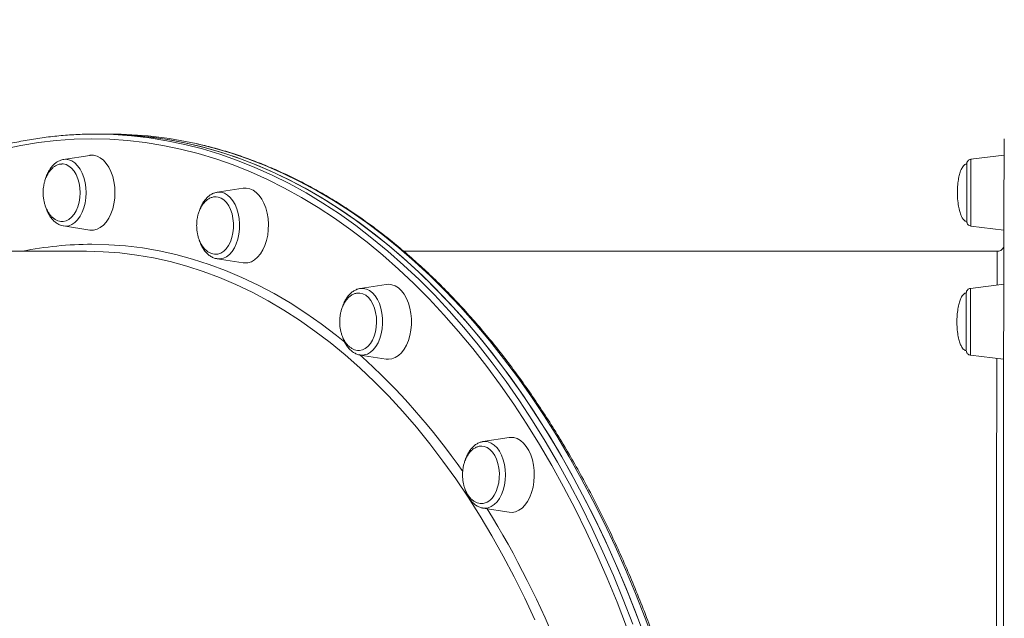
# Model space of a CAD drawing. Units: millimetres. Extents: x -5894 to 7026, y -2107 to 6342.
# Drawn here: x 2850 to 3270, y 3726 to 3982 of the extents above; entities that cross this region are included whole.
import ezdxf

# ---------------------------------------------------------------- set-up
doc = ezdxf.new("R2010")
doc.units = ezdxf.units.MM
doc.header["$PDSIZE"] = -1
doc.layers.add('QUOTE', color=212, linetype='Continuous', lineweight=18)
doc.dimstyles.new('2011', dxfattribs={"dimtxt": 120, "dimasz": 100, "dimexe": 6, "dimexo": 10, "dimgap": 15, "dimtad": 1, "dimtxsty": 'Standard', "dimcen": 5, "dimadec": 0, "dimazin": 0, "dimtfac": 1, "dimtmove": 0, "dimatfit": 3, "dimfxl": 0, "dimarcsym": 0})

# ---------------------------------------------------------------- blocks, each defined once
blk = doc.blocks.new('*D13')
at = {"color": 0, "linetype": 'ByBlock', "lineweight": -2}
for p, q in [((2216.94, 5664.23), (7015.7, 5664.23)), ((7009.7, 1721.58), (7009.7, 5564.23)), ((2165.92, 1621.58), (7015.7, 1621.58))]:
    blk.add_line(p, q, dxfattribs=at)
at = {"color": 0, "linetype": 'ByBlock'}
for points in [[(7009.7, 5664.23), (7026.37, 5564.23), (6993.04, 5564.23)], [(7009.7, 1621.58), (7026.37, 1721.58), (6993.04, 1721.58)]]:
    blk.add_solid(points, dxfattribs=at)
at = {"layer": 'DEFPOINTS', "color": 0, "linetype": 'ByBlock'}
for p in [(2206.94, 5664.23), (2155.92, 1621.58)]:
    blk.add_point(p, dxfattribs=at)
at = {"color": 0, "linetype": 'ByBlock', "insert": (6934.7, 3642.9), "char_height": 120, "attachment_point": 5, "rotation": 90}
blk.add_mtext('4050', dxfattribs=at)
blk = doc.blocks.new('*D16')
at = {"color": 0, "linetype": 'ByBlock', "lineweight": -2}
for p, q in [((2165.92, 1631.58), (2165.92, 6178.19)), ((6229.26, 1491.13), (6229.26, 6178.19)), ((2265.92, 6172.19), (6129.26, 6172.19))]:
    blk.add_line(p, q, dxfattribs=at)
at = {"color": 0, "linetype": 'ByBlock'}
for points in [[(2165.92, 6172.19), (2265.92, 6155.52), (2265.92, 6188.86)], [(6229.26, 6172.19), (6129.26, 6155.52), (6129.26, 6188.86)]]:
    blk.add_solid(points, dxfattribs=at)
at = {"layer": 'DEFPOINTS', "color": 0, "linetype": 'ByBlock'}
for p in [(2165.92, 1621.58), (6229.26, 1481.13)]:
    blk.add_point(p, dxfattribs=at)
at = {"color": 0, "linetype": 'ByBlock', "insert": (4197.59, 6247.19), "char_height": 120, "attachment_point": 5}
blk.add_mtext('4050', dxfattribs=at)

msp = doc.modelspace()

# ---------------------------------------------------------------- linework, layer by layer
at = {"color": 7, "linetype": 'Continuous', "lineweight": 15}
for p, q in [((2885.516, 3932.856), (2882.364, 3932.856)), ((2888.668, 3932.856), (2885.516, 3932.856)), ((3270.006, 3923.847), (3255.843, 3922.108)), ((2879.843, 3923.781), (2868.722, 3922.04)), ((2945.334, 3909.777), (2934.213, 3908.036)), ((2868.722, 3893.669), (2879.843, 3891.929)), ((3255.843, 3893.606), (3269.901, 3891.88)), ((2878.424, 3882.856), (2698.682, 3882.856)), ((3267.086, 3882.856), (3013.843, 3882.856)), ((2934.213, 3879.665), (2945.334, 3877.924)), ((3006.362, 3868.718), (2995.241, 3866.977)), ((3269.855, 3868.79), (3255.63, 3867.044)), ((2995.241, 3838.606), (3006.362, 3836.865)), ((3255.63, 3838.541), (3269.807, 3836.801)), ((3058.768, 3803.402), (3047.647, 3801.662)), ((3047.52, 3801.64), (3047.647, 3801.662)), ((3047.647, 3773.291), (3047.487, 3773.318)), ((3047.647, 3773.291), (3058.768, 3771.55))]:
    msp.add_line(p, q, dxfattribs=at)
at = {"color": 8, "linetype": 'Continuous', "lineweight": 15, "flags": 128}
for points in [[(2882.365, 3932.856), (2889.995, 3932.68), (2897.62, 3932.151), (2905.232, 3931.271), (2912.826, 3930.039), (2920.395, 3928.458), (2927.933, 3926.527), (2935.434, 3924.25), (2942.893, 3921.627), (2950.303, 3918.66), (2957.657, 3915.353), (2964.951, 3911.707), (2972.178, 3907.726), (2979.333, 3903.413), (2986.409, 3898.772), (2993.401, 3893.805), (3000.303, 3888.518), (3007.11, 3882.914), (3013.816, 3876.998), (3020.416, 3870.775), (3026.905, 3864.25), (3033.276, 3857.428), (3039.526, 3850.314), (3045.648, 3842.915), (3051.639, 3835.235), (3057.492, 3827.283), (3063.204, 3819.063), (3068.771, 3810.583), (3074.186, 3801.849), (3079.446, 3792.869), (3084.547, 3783.65), (3089.485, 3774.199), (3094.255, 3764.523), (3098.854, 3754.631), (3103.278, 3744.531), (3107.523, 3734.231), (3111.587, 3723.739)], [(2880.789, 3930.856), (2873.193, 3930.68), (2865.604, 3930.154), (2858.026, 3929.278), (2850.468, 3928.052), (2842.933, 3926.478), (2835.43, 3924.557), (2827.962, 3922.29), (2820.538, 3919.679), (2813.162, 3916.726), (2805.841, 3913.434), (2798.581, 3909.805), (2791.387, 3905.842), (2784.265, 3901.549), (2777.222, 3896.929), (2770.262, 3891.985), (2763.391, 3886.722), (2758.644, 3882.856)], [(3108.959, 3722.698), (3104.914, 3733.142), (3100.688, 3743.395), (3096.285, 3753.449), (3091.707, 3763.295), (3086.959, 3772.926), (3082.044, 3782.334), (3076.966, 3791.511), (3071.73, 3800.45), (3066.339, 3809.144), (3060.799, 3817.585), (3055.113, 3825.767), (3049.286, 3833.683), (3043.323, 3841.327), (3037.229, 3848.692), (3031.008, 3855.774), (3024.666, 3862.565), (3018.207, 3869.06), (3011.637, 3875.255), (3004.962, 3881.143), (2998.186, 3886.721), (2991.316, 3891.985), (2984.356, 3896.928), (2977.312, 3901.548), (2970.19, 3905.842), (2962.996, 3909.804), (2955.736, 3913.433), (2948.415, 3916.725), (2941.039, 3919.678), (2933.615, 3922.289), (2926.148, 3924.556), (2918.644, 3926.478), (2911.11, 3928.052), (2903.551, 3929.278), (2895.974, 3930.154), (2888.384, 3930.68), (2880.789, 3930.856), (2880.789, 3930.856)], [(3120.817, 3715.75), (3116.892, 3726.38), (3112.783, 3736.825), (3108.492, 3747.076), (3104.024, 3757.125), (3099.382, 3766.963), (3094.57, 3776.583), (3089.591, 3785.977), (3084.45, 3795.138), (3079.15, 3804.057), (3073.697, 3812.728), (3068.094, 3821.143), (3062.346, 3829.297), (3056.457, 3837.182), (3050.433, 3844.791), (3044.279, 3852.12), (3037.998, 3859.161), (3031.597, 3865.91), (3025.08, 3872.36), (3018.453, 3878.507), (3011.721, 3884.345), (3004.89, 3889.87), (2997.965, 3895.078), (2990.951, 3899.963), (2983.855, 3904.523), (2976.682, 3908.753), (2969.437, 3912.65), (2962.128, 3916.212), (2954.759, 3919.434), (2947.336, 3922.315), (2939.866, 3924.852), (2932.355, 3927.043), (2925.255, 3928.787)], [(2868.722, 3922.04), (2869.564, 3922.106), (2870.936, 3921.93), (2872.275, 3921.408), (2873.547, 3920.553), (2874.721, 3919.384), (2875.768, 3917.932), (2876.662, 3916.231), (2877.381, 3914.325), (2877.908, 3912.259), (2878.23, 3910.084), (2878.338, 3907.855), (2878.23, 3905.625), (2877.908, 3903.451), (2877.381, 3901.385), (2876.662, 3899.478), (2875.768, 3897.778), (2874.721, 3896.325), (2873.547, 3895.157), (2872.275, 3894.301), (2870.936, 3893.779), (2869.564, 3893.604), (2868.722, 3893.669)], [(3255.843, 3922.108), (3255.841, 3921.932), (3255.839, 3921.41), (3255.836, 3920.555), (3255.834, 3919.386), (3255.833, 3917.934), (3255.831, 3916.233), (3255.83, 3914.327), (3255.829, 3912.261), (3255.829, 3910.086), (3255.828, 3907.857), (3255.829, 3905.627), (3255.829, 3903.453), (3255.83, 3901.387), (3255.831, 3899.48), (3255.833, 3897.78), (3255.834, 3896.327), (3255.836, 3895.159), (3255.839, 3894.303), (3255.841, 3893.781), (3255.843, 3893.606)], [(2934.213, 3908.036), (2934.596, 3908.082), (2935.972, 3908.023), (2937.326, 3907.616), (2938.623, 3906.869), (2939.833, 3905.802), (2940.926, 3904.441), (2941.873, 3902.819), (2942.653, 3900.976), (2943.246, 3898.958), (2943.637, 3896.813), (2943.817, 3894.596), (2943.781, 3892.361), (2943.53, 3890.162), (2943.07, 3888.054), (2942.413, 3886.089), (2941.575, 3884.314), (2940.576, 3882.775), (2939.442, 3881.509), (2938.199, 3880.546), (2936.879, 3879.911), (2935.514, 3879.619), (2934.213, 3879.665)], [(3069.837, 3725.623), (3065.496, 3734.909), (3060.984, 3743.977), (3056.305, 3752.821), (3051.465, 3761.43), (3046.466, 3769.798), (3041.314, 3777.918), (3036.013, 3785.78), (3030.569, 3793.38), (3024.986, 3800.708), (3019.269, 3807.759), (3013.423, 3814.527), (3007.455, 3821.005), (3001.368, 3827.187), (2995.17, 3833.068), (2988.864, 3838.641), (2982.459, 3843.903), (2975.958, 3848.849), (2969.368, 3853.473), (2962.695, 3857.772), (2955.945, 3861.741), (2949.125, 3865.378), (2942.24, 3868.678), (2935.297, 3871.639), (2928.302, 3874.258), (2921.261, 3876.533), (2914.182, 3878.461), (2907.07, 3880.041), (2899.931, 3881.272), (2892.773, 3882.152), (2885.602, 3882.68), (2878.425, 3882.856)], [(2880.788, 3885.856), (2887.987, 3885.68), (2895.18, 3885.153), (2902.359, 3884.275), (2909.519, 3883.046), (2916.653, 3881.469), (2923.754, 3879.544), (2930.817, 3877.274), (2937.834, 3874.659), (2944.8, 3871.703), (2951.708, 3868.409), (2958.552, 3864.778), (2965.326, 3860.816), (2972.023, 3856.524), (2978.638, 3851.907), (2985.164, 3846.969), (2988.764, 3844.077)], [(2995.241, 3866.977), (2996.542, 3867.023), (2997.907, 3866.731), (2999.227, 3866.096), (3000.47, 3865.133), (3001.604, 3863.867), (3002.603, 3862.327), (3003.441, 3860.553), (3004.098, 3858.588), (3004.558, 3856.48), (3004.808, 3854.281), (3004.845, 3852.046), (3004.665, 3849.829), (3004.274, 3847.684), (3003.681, 3845.666), (3002.901, 3843.823), (3001.954, 3842.201), (3000.861, 3840.839), (2999.651, 3839.772), (2998.353, 3839.026), (2997, 3838.618), (2995.624, 3838.56), (2995.241, 3838.606)], [(3255.63, 3867.044), (3255.629, 3867.024), (3255.627, 3866.732), (3255.625, 3866.097), (3255.623, 3865.134), (3255.621, 3863.868), (3255.619, 3862.328), (3255.618, 3860.554), (3255.617, 3858.589), (3255.616, 3856.481), (3255.616, 3854.282), (3255.615, 3852.047), (3255.616, 3849.83), (3255.616, 3847.685), (3255.618, 3845.667), (3255.619, 3843.824), (3255.62, 3842.202), (3255.622, 3840.841), (3255.624, 3839.774), (3255.626, 3839.027), (3255.629, 3838.62), (3255.63, 3838.541)], [(3047.647, 3801.662), (3048.489, 3801.727), (3049.861, 3801.552), (3051.2, 3801.03), (3052.472, 3800.174), (3053.646, 3799.005), (3054.693, 3797.553), (3055.587, 3795.853), (3056.306, 3793.946), (3056.833, 3791.88), (3057.154, 3789.705), (3057.262, 3787.476), (3057.154, 3785.247), (3056.833, 3783.072), (3056.306, 3781.006), (3055.587, 3779.1), (3054.692, 3777.399), (3053.646, 3775.947), (3052.472, 3774.778), (3051.2, 3773.923), (3049.861, 3773.4), (3048.489, 3773.225), (3047.647, 3773.291)]]:
    msp.add_lwpolyline(points, dxfattribs=at)
at = {"color": 7, "linetype": 'Continuous', "lineweight": 15, "flags": 128}
for points in [[(3116.701, 3718.424), (3112.73, 3729.009), (3108.575, 3739.406), (3104.24, 3749.607), (3099.728, 3759.604), (3095.043, 3769.388), (3090.189, 3778.953), (3085.169, 3788.289), (3079.988, 3797.39), (3074.649, 3806.247), (3069.158, 3814.855), (3063.518, 3823.206), (3057.735, 3831.293), (3051.812, 3839.109), (3045.755, 3846.65), (3039.568, 3853.907), (3033.257, 3860.876), (3026.827, 3867.55), (3020.282, 3873.925), (3013.628, 3879.995), (3006.871, 3885.755), (3000.016, 3891.202), (2993.068, 3896.329), (2986.033, 3901.133), (2978.917, 3905.611), (2971.725, 3909.759), (2964.464, 3913.572), (2957.139, 3917.049), (2949.756, 3920.186), (2942.321, 3922.981), (2934.841, 3925.432), (2927.32, 3927.536), (2919.765, 3929.292), (2912.183, 3930.699), (2904.58, 3931.755), (2896.961, 3932.459), (2889.332, 3932.812), (2885.516, 3932.856)], [(3117.665, 3715.75), (3113.74, 3726.38), (3109.631, 3736.825), (3105.34, 3747.076), (3100.872, 3757.125), (3096.23, 3766.963), (3091.418, 3776.583), (3086.439, 3785.977), (3081.298, 3795.138), (3075.998, 3804.057), (3070.545, 3812.728), (3064.942, 3821.143), (3059.194, 3829.297), (3053.305, 3837.182), (3047.281, 3844.791), (3041.127, 3852.12), (3034.846, 3859.161), (3028.445, 3865.91), (3021.928, 3872.36), (3015.301, 3878.507), (3008.569, 3884.345), (3001.738, 3889.87), (2994.813, 3895.078), (2987.799, 3899.963), (2980.703, 3904.523), (2973.53, 3908.753), (2966.285, 3912.65), (2958.975, 3916.212), (2951.606, 3919.434), (2944.184, 3922.315), (2936.714, 3924.852), (2929.203, 3927.043), (2921.657, 3928.886), (2914.081, 3930.38), (2906.482, 3931.524), (2898.866, 3932.316), (2891.24, 3932.757), (2885.516, 3932.856)], [(3269.7, 3717.408), (3269.706, 3727.944), (3269.713, 3738.294), (3269.72, 3748.448), (3269.728, 3758.399), (3269.736, 3768.139), (3269.744, 3777.659), (3269.752, 3786.953), (3269.761, 3796.012), (3269.77, 3804.829), (3269.779, 3813.397), (3269.789, 3821.709), (3269.798, 3829.759), (3269.808, 3837.54), (3269.818, 3845.045), (3269.829, 3852.269), (3269.839, 3859.206), (3269.85, 3865.85), (3269.861, 3872.196), (3269.872, 3878.238), (3269.884, 3883.972), (3269.895, 3889.393), (3269.907, 3894.497), (3269.918, 3899.279), (3269.93, 3903.736), (3269.942, 3907.865), (3269.955, 3911.661), (3269.967, 3915.122), (3269.979, 3918.245), (3269.992, 3921.027), (3270.004, 3923.466), (3270.017, 3925.561), (3270.029, 3927.309), (3270.042, 3928.709), (3270.055, 3929.76), (3270.068, 3930.461), (3270.08, 3930.812), (3270.083, 3930.84)], [(2890.639, 3907.855), (2890.529, 3910.239), (2890.201, 3912.571), (2889.663, 3914.797), (2888.927, 3916.868), (2888.009, 3918.737), (2886.93, 3920.364), (2885.713, 3921.711), (2884.387, 3922.749), (2882.98, 3923.454), (2881.524, 3923.81), (2880.052, 3923.81), (2879.843, 3923.781)], [(2875.732, 3907.855), (2875.623, 3909.928), (2875.3, 3911.941), (2874.773, 3913.837), (2874.055, 3915.561), (2873.169, 3917.062), (2872.139, 3918.3), (2870.996, 3919.236), (2869.771, 3919.845), (2868.5, 3920.11), (2867.991, 3920.117)], [(3254.087, 3895.591), (3254.086, 3895.635), (3254.084, 3895.987), (3254.082, 3896.68), (3254.08, 3897.694), (3254.078, 3899.001), (3254.077, 3900.563), (3254.075, 3902.335), (3254.075, 3904.265), (3254.074, 3906.299), (3254.074, 3908.377), (3254.074, 3910.441), (3254.075, 3912.43), (3254.076, 3914.288), (3254.077, 3915.961), (3254.079, 3917.4), (3254.081, 3918.565), (3254.083, 3919.422), (3254.085, 3919.946), (3254.087, 3920.123)], [(2868.191, 3895.589), (2868.5, 3895.6), (2869.771, 3895.864), (2870.995, 3896.473), (2872.139, 3897.41), (2873.169, 3898.647), (2874.055, 3900.149), (2874.773, 3901.873), (2875.3, 3903.768), (2875.623, 3905.782), (2875.732, 3907.855)], [(2879.843, 3891.929), (2880.052, 3891.9), (2881.524, 3891.9), (2882.98, 3892.256), (2884.387, 3892.961), (2885.713, 3893.998), (2886.93, 3895.345), (2888.009, 3896.972), (2888.927, 3898.842), (2889.663, 3900.913), (2890.201, 3903.139), (2890.529, 3905.47), (2890.639, 3907.855)], [(2955.794, 3889.709), (2956.068, 3892.059), (2956.123, 3894.449), (2955.958, 3896.825), (2955.577, 3899.135), (2954.988, 3901.327), (2954.205, 3903.351), (2953.244, 3905.164), (2952.129, 3906.724), (2950.882, 3907.996), (2949.532, 3908.953), (2948.11, 3909.571), (2946.647, 3909.839), (2945.334, 3909.777)], [(2940.965, 3890.676), (2941.191, 3892.724), (2941.2, 3894.804), (2940.992, 3896.857), (2940.574, 3898.824), (2939.957, 3900.647), (2939.16, 3902.275), (2938.204, 3903.66), (2937.118, 3904.764), (2935.933, 3905.553), (2934.683, 3906.006), (2933.768, 3906.115)], [(2933.875, 3881.589), (2934.577, 3881.673), (2935.831, 3882.097), (2937.023, 3882.859), (2938.118, 3883.937), (2939.086, 3885.301), (2939.897, 3886.91), (2940.53, 3888.719), (2940.965, 3890.676)], [(2945.334, 3877.924), (2945.911, 3877.862), (2947.382, 3877.951), (2948.828, 3878.396), (2950.218, 3879.185), (2951.52, 3880.303), (2952.704, 3881.723), (2953.746, 3883.414), (2954.62, 3885.338), (2955.308, 3887.452), (2955.794, 3889.709)], [(3001.239, 3846.658), (3001.783, 3848.542), (3002.123, 3850.548), (3002.25, 3852.618), (3002.159, 3854.693), (3001.854, 3856.714), (3001.343, 3858.621), (3000.641, 3860.361), (2999.768, 3861.884), (2998.749, 3863.144), (2997.613, 3864.107), (2996.394, 3864.744), (2995.126, 3865.038), (2994.849, 3865.055)], [(3015.838, 3844.791), (3016.477, 3846.946), (3016.91, 3849.231), (3017.13, 3851.596), (3017.13, 3853.987), (3016.91, 3856.352), (3016.477, 3858.637), (3015.838, 3860.792), (3015.008, 3862.767), (3014.007, 3864.52), (3012.856, 3866.011), (3011.581, 3867.207), (3010.21, 3868.081), (3008.775, 3868.613), (3007.307, 3868.792), (3006.362, 3868.718)], [(3253.874, 3840.527), (3253.873, 3840.557), (3253.871, 3840.88), (3253.869, 3841.545), (3253.867, 3842.534), (3253.865, 3843.818), (3253.864, 3845.36), (3253.863, 3847.116), (3253.862, 3849.035), (3253.861, 3851.063), (3253.861, 3853.14), (3253.862, 3855.207), (3253.862, 3857.205), (3253.863, 3859.075), (3253.864, 3860.765), (3253.866, 3862.226), (3253.868, 3863.415)], [(3253.868, 3863.415), (3253.869, 3864.299), (3253.872, 3864.852), (3253.872, 3864.873)], [(2994.69, 3840.525), (2994.912, 3840.53), (2996.185, 3840.765), (2997.415, 3841.346), (2998.567, 3842.257), (2999.607, 3843.47), (3000.507, 3844.951), (3001.239, 3846.658)], [(3006.362, 3836.865), (3007.307, 3836.791), (3008.775, 3836.97), (3010.21, 3837.502), (3011.581, 3838.376), (3012.856, 3839.572), (3014.007, 3841.063), (3015.008, 3842.816), (3015.838, 3844.791)], [(3066.678, 3776.162), (3067.638, 3777.975), (3068.422, 3780), (3069.01, 3782.192), (3069.392, 3784.501), (3069.556, 3786.878), (3069.501, 3789.268), (3069.228, 3791.617), (3068.741, 3793.874), (3068.053, 3795.989), (3067.179, 3797.913), (3066.138, 3799.604), (3064.953, 3801.024), (3063.652, 3802.141), (3062.262, 3802.931), (3060.816, 3803.376), (3059.344, 3803.465), (3058.768, 3803.402)], [(3052.444, 3778.803), (3053.27, 3780.393), (3053.918, 3782.188), (3054.371, 3784.134), (3054.614, 3786.177), (3054.641, 3788.257), (3054.451, 3790.314), (3054.05, 3792.29), (3053.45, 3794.128), (3052.666, 3795.774), (3051.723, 3797.181), (3050.647, 3798.309), (3049.469, 3799.126), (3048.222, 3799.607), (3047.141, 3799.742)], [(3058.768, 3771.55), (3060.081, 3771.487), (3061.544, 3771.755), (3062.966, 3772.374), (3064.315, 3773.33), (3065.562, 3774.603), (3066.678, 3776.162)]]:
    msp.add_lwpolyline(points, dxfattribs=at)
at = {"color": 7, "linetype": 'Continuous', "lineweight": 15}
for centre, radius, start, end in [((2888.512, 3764.923), 167.933, 77.36166, 89.94664), ((3046.605, 3781.744), 6.538, 272.76159, 333.26181)]:
    msp.add_arc(centre, radius, start, end, dxfattribs=at)
at = {"color": 8, "linetype": 'Continuous', "lineweight": 15}
for centre, radius, start, end in [((2880.875, 3736.614), 149.242, 90.03335, 101.50765), ((2806.614, 3628.257), 282.499, 34.65539, 48.1804), ((2701.578, 3558.711), 408.592, 21.78211, 31.63272)]:
    msp.add_arc(centre, radius, start, end, dxfattribs=at)
at = {"color": 7, "linetype": 'Continuous', "lineweight": 15}
for points, knots in [([(2882.365, 3932.856), (2881.085, 3932.847), (2877.388, 3932.821), (2871.274, 3932.536), (2864.032, 3931.899), (2856.804, 3930.942), (2849.594, 3929.672), (2842.407, 3928.088), (2835.25, 3926.191), (2828.126, 3923.983), (2821.042, 3921.466), (2814.001, 3918.64), (2807.01, 3915.508), (2800.074, 3912.073), (2793.196, 3908.336), (2786.383, 3904.3), (2779.64, 3899.967), (2772.97, 3895.346), (2766.385, 3890.419), (2761.115, 3886.257), (2758.074, 3883.637), (2757.168, 3882.856)], [0, 0, 0, 0, 0.0294497, 0.0850733, 0.1406978, 0.1963253, 0.251959, 0.3076008, 0.3632522, 0.4189146, 0.4745906, 0.5302804, 0.5859849, 0.6417035, 0.6974367, 0.7531846, 0.8089457, 0.8647198, 0.920506, 0.9763025, 1, 1, 1, 1]), ([(2925.821, 3065.03), (2925.976, 3065.062), (2928.531, 3065.585), (2933.458, 3066.892), (2940.596, 3068.971), (2947.693, 3071.396), (2954.749, 3074.119), (2961.756, 3077.152), (2968.711, 3080.489), (2975.609, 3084.129), (2982.443, 3088.068), (2989.209, 3092.304), (2995.903, 3096.833), (3002.518, 3101.654), (3009.052, 3106.761), (3015.497, 3112.152), (3021.85, 3117.822), (3028.107, 3123.767), (3034.262, 3129.983), (3040.311, 3136.466), (3046.249, 3143.21), (3052.073, 3150.21), (3057.777, 3157.462), (3063.359, 3164.96), (3068.814, 3172.698), (3074.137, 3180.672), (3079.325, 3188.874), (3084.375, 3197.3), (3089.283, 3205.943), (3094.044, 3214.796), (3098.657, 3223.853), (3103.117, 3233.108), (3107.42, 3242.555), (3111.566, 3252.184), (3115.549, 3261.991), (3119.368, 3271.968), (3123.02, 3282.108), (3126.502, 3292.403), (3129.811, 3302.845), (3132.946, 3313.428), (3135.903, 3324.144), (3138.681, 3334.985), (3141.278, 3345.942), (3143.693, 3357.009), (3145.922, 3368.177), (3147.965, 3379.438), (3149.821, 3390.783), (3151.487, 3402.206), (3152.963, 3413.697), (3154.248, 3425.248), (3155.341, 3436.85), (3156.24, 3448.496), (3156.946, 3460.178), (3157.458, 3471.885), (3157.775, 3483.611), (3157.898, 3495.346), (3157.825, 3507.082), (3157.558, 3518.811), (3157.097, 3530.524), (3156.44, 3542.213), (3155.591, 3553.869), (3154.547, 3565.483), (3153.312, 3577.048), (3151.885, 3588.555), (3150.268, 3599.996), (3148.461, 3611.362), (3146.466, 3622.646), (3144.284, 3633.838), (3141.917, 3644.932), (3139.367, 3655.918), (3136.635, 3666.789), (3133.724, 3677.538), (3130.635, 3688.156), (3127.37, 3698.635), (3123.933, 3708.969), (3120.324, 3719.149), (3116.548, 3729.169), (3112.607, 3739.02), (3108.502, 3748.697), (3104.239, 3758.191), (3099.819, 3767.496), (3095.245, 3776.605), (3090.521, 3785.512), (3085.651, 3794.21), (3080.637, 3802.693), (3075.483, 3810.954), (3070.194, 3818.988), (3064.771, 3826.788), (3059.222, 3834.349), (3053.547, 3841.666), (3047.752, 3848.733), (3041.841, 3855.544), (3035.819, 3862.096), (3029.689, 3868.382), (3023.456, 3874.399), (3017.124, 3880.142), (3010.699, 3885.606), (3004.185, 3890.788), (2997.587, 3895.684), (2990.909, 3900.29), (2984.157, 3904.603), (2977.335, 3908.619), (2970.449, 3912.337), (2963.504, 3915.752), (2956.505, 3918.863), (2949.456, 3921.666), (2942.365, 3924.166), (2935.233, 3926.335), (2929.616, 3927.854), (2926.369, 3928.542), (2925.52, 3928.722)], [0, 0, 0, 0, 0.0006085, 0.0099766, 0.0193468, 0.0287188, 0.0380934, 0.0474701, 0.0568494, 0.0662313, 0.0756154, 0.085002, 0.0943906, 0.1037814, 0.1131741, 0.1225686, 0.1319644, 0.1413618, 0.1507602, 0.1601597, 0.16956, 0.178961, 0.1883626, 0.1977647, 0.2071671, 0.2165697, 0.2259725, 0.2353753, 0.2447782, 0.254181, 0.2635837, 0.2729864, 0.2823888, 0.2917911, 0.3011932, 0.310595, 0.3199968, 0.3293982, 0.3387995, 0.3482006, 0.3576014, 0.367002, 0.3764025, 0.3858028, 0.3952029, 0.4046029, 0.4140026, 0.4234023, 0.4328018, 0.4422013, 0.4516006, 0.4609999, 0.4703991, 0.4797982, 0.4891973, 0.4985964, 0.5079955, 0.5173946, 0.5267937, 0.5361929, 0.5455922, 0.5549915, 0.5643908, 0.5737903, 0.5831898, 0.5925895, 0.6019894, 0.6113894, 0.6207896, 0.63019, 0.6395906, 0.6489913, 0.6583923, 0.6677935, 0.677195, 0.6865967, 0.6959986, 0.7054008, 0.7148032, 0.7242058, 0.7336087, 0.7430116, 0.7524149, 0.7618183, 0.7712219, 0.7806255, 0.7900291, 0.7994328, 0.8088363, 0.8182396, 0.8276426, 0.8370452, 0.8464475, 0.8558489, 0.8652496, 0.8746493, 0.884048, 0.8934452, 0.9028411, 0.9122351, 0.9216274, 0.9310176, 0.9404057, 0.9497914, 0.9591746, 0.9685554, 0.9779337, 0.9873094, 0.9966827, 1, 1, 1, 1]), ([(2867.959, 3920.081), (2867.803, 3920.084), (2867.203, 3920.096), (2866.158, 3919.784), (2864.909, 3919.159), (2863.771, 3918.244), (2862.77, 3917.121), (2861.899, 3915.79), (2861.184, 3914.304), (2860.664, 3912.795), (2860.331, 3911.411), (2860.122, 3910.113), (2860.014, 3908.955), (2860.002, 3908.177), (2859.997, 3907.855)], [0, 0, 0, 0, 0.035637, 0.1373009, 0.2420671, 0.3387715, 0.4365164, 0.5350629, 0.6334947, 0.7289527, 0.8089767, 0.8724378, 0.947097, 1, 1, 1, 1]), ([(2868.803, 3922.014), (2868.516, 3921.977), (2867.75, 3921.876), (2866.559, 3921.371), (2865.263, 3920.555), (2864.069, 3919.45), (2862.99, 3918.09), (2862.074, 3916.479), (2861.486, 3915.207), (2861.268, 3914.445), (2861.237, 3914.336)], [0, 0, 0, 0, 0.0843783, 0.2251793, 0.3681521, 0.5149793, 0.6657335, 0.8192631, 0.9740499, 1, 1, 1, 1]), ([(3254.08, 3920.103), (3253.973, 3920.102), (3253.683, 3920.1), (3253.192, 3919.846), (3252.604, 3919.31), (3251.986, 3918.374), (3251.369, 3916.97), (3250.802, 3915.035), (3250.351, 3912.552), (3250.119, 3910.091), (3250.096, 3908.47), (3250.087, 3907.857)], [0, 0, 0, 0, 0.02355563, 0.06337254, 0.117778, 0.19844867, 0.3083373, 0.45544386, 0.64235128, 0.86458361, 1, 1, 1, 1]), ([(3256.087, 3922.123), (3255.832, 3922.095), (3255.382, 3922.045), (3254.848, 3921.722), (3254.499, 3921.367), (3254.283, 3921.013), (3254.164, 3920.7), (3254.113, 3920.466), (3254.096, 3920.319), (3254.091, 3920.252), (3254.09, 3920.23), (3254.089, 3920.22)], [0, 0, 0, 0, 0.243708, 0.4315214, 0.5881957, 0.7203313, 0.8282827, 0.9098953, 0.951806, 0.9767923, 1, 1, 1, 1]), ([(2859.997, 3907.855), (2860.019, 3907.149), (2860.05, 3906.159), (2860.256, 3904.726), (2860.502, 3903.526), (2860.911, 3902.15), (2861.462, 3900.787), (2862.166, 3899.478), (2863.016, 3898.284), (2864.002, 3897.256), (2865.105, 3896.434), (2866.304, 3895.875), (2867.35, 3895.593), (2867.986, 3895.619), (2868.196, 3895.628)], [0, 0, 0, 0, 0.1134973, 0.1592798, 0.2352604, 0.3142352, 0.3987847, 0.4867468, 0.5771244, 0.6692026, 0.7625489, 0.8570524, 0.9528442, 1, 1, 1, 1]), ([(2934.261, 3908.031), (2933.826, 3907.945), (2932.913, 3907.766), (2931.601, 3907.122), (2930.338, 3906.207), (2929.18, 3905.014), (2928.155, 3903.564), (2927.316, 3902), (2926.913, 3900.855), (2926.73, 3900.336)], [0, 0, 0, 0, 0.1294546, 0.2712072, 0.4158689, 0.5646084, 0.7170056, 0.8716442, 1, 1, 1, 1]), ([(3250.087, 3907.857), (3250.096, 3907.242), (3250.121, 3905.551), (3250.366, 3903.02), (3250.85, 3900.473), (3251.438, 3898.549), (3252.076, 3897.176), (3252.719, 3896.264), (3253.337, 3895.773), (3253.811, 3895.58), (3254.041, 3895.605), (3254.095, 3895.61)], [0, 0, 0, 0, 0.1355122, 0.3727051, 0.5595119, 0.7063104, 0.8149065, 0.8925723, 0.9491699, 0.9881475, 1, 1, 1, 1]), ([(2933.785, 3906.079), (2933.517, 3906.087), (2932.805, 3906.11), (2931.649, 3905.785), (2930.4, 3905.153), (2929.262, 3904.24), (2928.261, 3903.117), (2927.39, 3901.785), (2926.675, 3900.3), (2926.155, 3898.791), (2925.822, 3897.407), (2925.613, 3896.108), (2925.505, 3894.951), (2925.493, 3894.173), (2925.488, 3893.85)], [0, 0, 0, 0, 0.0596611, 0.1587926, 0.2609513, 0.3552437, 0.4505522, 0.5466439, 0.6426291, 0.7357046, 0.8137352, 0.875615, 0.9484148, 1, 1, 1, 1]), ([(2861.243, 3901.397), (2861.349, 3901.062), (2861.661, 3900.081), (2862.387, 3898.618), (2863.398, 3897.049), (2864.588, 3895.724), (2865.921, 3894.693), (2867.268, 3893.99), (2868.189, 3893.8), (2868.596, 3893.716)], [0, 0, 0, 0, 0.082291, 0.2416819, 0.4019517, 0.5624407, 0.7214897, 0.8769046, 1, 1, 1, 1]), ([(3254.097, 3895.393), (3254.097, 3895.385), (3254.104, 3895.318), (3254.145, 3895.067), (3254.276, 3894.7), (3254.593, 3894.204), (3255.121, 3893.81), (3255.602, 3893.589), (3255.839, 3893.607), (3255.84, 3893.607)], [0, 0, 0, 0, 0.0114181, 0.0961148, 0.266063, 0.4524687, 0.735143, 0.9987608, 1, 1, 1, 1]), ([(2925.488, 3893.85), (2925.51, 3893.145), (2925.541, 3892.155), (2925.747, 3890.722), (2925.993, 3889.522), (2926.402, 3888.146), (2926.953, 3886.783), (2927.657, 3885.474), (2928.507, 3884.28), (2929.493, 3883.252), (2930.596, 3882.43), (2931.795, 3881.868), (2932.915, 3881.577), (2933.625, 3881.611), (2933.91, 3881.625)], [0, 0, 0, 0, 0.111633, 0.1566634, 0.2313959, 0.3090793, 0.3922344, 0.4787516, 0.567649, 0.658211, 0.7500239, 0.8429792, 0.9371942, 1, 1, 1, 1]), ([(2926.604, 3887.712), (2926.61, 3887.691), (2926.786, 3887.004), (2927.313, 3885.764), (2928.193, 3884.053), (2929.276, 3882.569), (2930.515, 3881.332), (2931.889, 3880.414), (2933.105, 3879.865), (2933.862, 3879.759), (2934.107, 3879.725)], [0, 0, 0, 0, 0.0048603, 0.1591002, 0.3142259, 0.4701152, 0.6257391, 0.7792626, 0.9286409, 1, 1, 1, 1]), ([(3269.904, 3884.829), (3269.894, 3884.798), (3269.849, 3884.655), (3269.643, 3884.238), (3269.223, 3883.696), (3268.583, 3883.206), (3267.84, 3882.888), (3267.314, 3882.879), (3267.085, 3882.876)], [0, 0, 0, 0, 0.0448874, 0.2034259, 0.3904826, 0.5970727, 0.82518, 1, 1, 1, 1]), ([(2994.876, 3865.02), (2994.587, 3865.03), (2993.854, 3865.054), (2992.677, 3864.726), (2991.428, 3864.094), (2990.29, 3863.181), (2989.289, 3862.058), (2988.418, 3860.726), (2987.703, 3859.241), (2987.182, 3857.732), (2986.85, 3856.348), (2986.641, 3855.049), (2986.533, 3853.892), (2986.52, 3853.114), (2986.515, 3852.791)], [0, 0, 0, 0, 0.064055, 0.1627205, 0.2644097, 0.3582628, 0.4531253, 0.5487674, 0.6443035, 0.7369425, 0.8146052, 0.8761959, 0.9486625, 1, 1, 1, 1]), ([(2995.136, 3866.94), (2995.065, 3866.934), (2994.515, 3866.889), (2993.518, 3866.505), (2992.192, 3865.794), (2990.964, 3864.773), (2989.845, 3863.497), (2988.873, 3861.962), (2988.181, 3860.568), (2987.889, 3859.645), (2987.799, 3859.362)], [0, 0, 0, 0, 0.02123512, 0.16562893, 0.31143304, 0.46079765, 0.61435391, 0.77121914, 0.92986546, 1, 1, 1, 1]), ([(3253.864, 3865.039), (3253.757, 3865.038), (3253.469, 3865.035), (3252.979, 3864.781), (3252.391, 3864.246), (3251.774, 3863.31), (3251.156, 3861.906), (3250.589, 3859.971), (3250.138, 3857.488), (3249.907, 3855.027), (3249.883, 3853.406), (3249.874, 3852.793)], [0, 0, 0, 0, 0.0232808, 0.0631247, 0.1175319, 0.1982247, 0.3081507, 0.4552976, 0.6422445, 0.8645465, 1, 1, 1, 1]), ([(3255.615, 3867.002), (3255.487, 3866.994), (3255.154, 3866.971), (3254.71, 3866.71), (3254.334, 3866.364), (3254.098, 3866.006), (3253.966, 3865.684), (3253.906, 3865.435), (3253.885, 3865.271), (3253.878, 3865.194), (3253.876, 3865.153), (3253.874, 3865.116), (3253.874, 3865.069), (3253.873, 3865.026), (3253.872, 3864.915), (3253.872, 3864.851)], [0, 0, 0, 0, 0.0809892, 0.208854, 0.3144604, 0.4037454, 0.4772159, 0.5338115, 0.5658959, 0.583469, 0.5983187, 0.619785, 0.6634248, 0.8061444, 1, 1, 1, 1]), ([(2986.515, 3852.791), (2986.538, 3852.086), (2986.569, 3851.096), (2986.775, 3849.663), (2987.021, 3848.463), (2987.43, 3847.087), (2987.981, 3845.724), (2988.684, 3844.415), (2989.535, 3843.221), (2990.521, 3842.193), (2991.624, 3841.371), (2992.822, 3840.812), (2993.86, 3840.531), (2994.488, 3840.556), (2994.689, 3840.564)], [0, 0, 0, 0, 0.1137173, 0.1595897, 0.2357181, 0.3148483, 0.3995604, 0.487691, 0.5782517, 0.6705027, 0.7640297, 0.8587116, 0.9546969, 1, 1, 1, 1]), ([(3249.874, 3852.793), (3249.883, 3852.178), (3249.908, 3850.487), (3250.153, 3847.956), (3250.637, 3845.409), (3251.226, 3843.485), (3251.863, 3842.112), (3252.506, 3841.199), (3253.124, 3840.71), (3253.597, 3840.516), (3253.826, 3840.54), (3253.879, 3840.546)], [0, 0, 0, 0, 0.1355442, 0.3727955, 0.5596436, 0.7064825, 0.8150892, 0.8927805, 0.9494003, 0.9883732, 1, 1, 1, 1]), ([(2987.72, 3846.435), (2987.767, 3846.272), (2988.002, 3845.45), (2988.618, 3844.11), (2989.566, 3842.468), (2990.704, 3841.065), (2991.992, 3839.921), (2993.402, 3839.122), (2994.479, 3838.699), (2995.073, 3838.65), (2995.159, 3838.643)], [0, 0, 0, 0, 0.0390649, 0.1960379, 0.3539084, 0.5123446, 0.6699565, 0.8246717, 0.9747035, 1, 1, 1, 1]), ([(3253.894, 3840.26), (3253.904, 3840.195), (3253.94, 3839.961), (3254.097, 3839.558), (3254.447, 3839.083), (3254.954, 3838.693), (3255.389, 3838.604), (3255.591, 3838.562)], [0, 0, 0, 0, 0.0780114, 0.2838023, 0.4887505, 0.762436, 1, 1, 1, 1]), ([(3047.144, 3799.704), (3046.902, 3799.711), (3046.214, 3799.731), (3045.083, 3799.409), (3043.834, 3798.779), (3042.696, 3797.866), (3041.695, 3796.743), (3040.823, 3795.411), (3040.109, 3793.926), (3039.588, 3792.417), (3039.256, 3791.033), (3039.047, 3789.734), (3038.938, 3788.576), (3038.926, 3787.799), (3038.921, 3787.476)], [0, 0, 0, 0, 0.0544455, 0.1541259, 0.256859, 0.3516736, 0.4475116, 0.5441355, 0.640647, 0.7342427, 0.8127025, 0.874925, 0.9481291, 1, 1, 1, 1]), ([(3047.496, 3801.597), (3047.285, 3801.568), (3046.596, 3801.473), (3045.48, 3800.988), (3044.184, 3800.174), (3042.991, 3799.068), (3041.912, 3797.707), (3040.996, 3796.096), (3040.409, 3794.824), (3040.192, 3794.064), (3040.161, 3793.956)], [0, 0, 0, 0, 0.0634017, 0.2074686, 0.3537807, 0.5040425, 0.6583185, 0.8154304, 0.97382, 1, 1, 1, 1]), ([(3038.921, 3787.476), (3038.943, 3786.771), (3038.974, 3785.781), (3039.181, 3784.347), (3039.427, 3783.148), (3039.836, 3781.771), (3040.387, 3780.408), (3041.09, 3779.1), (3041.941, 3777.905), (3042.927, 3776.878), (3044.03, 3776.054), (3045.228, 3775.5), (3046.198, 3775.225), (3046.756, 3775.243), (3046.889, 3775.247)], [0, 0, 0, 0, 0.1155049, 0.162099, 0.2394235, 0.3197918, 0.4058414, 0.4953537, 0.5873365, 0.6810435, 0.7760409, 0.8722072, 0.9697026, 1, 1, 1, 1]), ([(3040.167, 3781.018), (3040.274, 3780.682), (3040.587, 3779.698), (3041.315, 3778.235), (3042.327, 3776.666), (3043.516, 3775.342), (3044.85, 3774.312), (3046.175, 3773.619), (3047.072, 3773.433), (3047.455, 3773.354)], [0, 0, 0, 0, 0.0833458, 0.24381, 0.4051582, 0.5667211, 0.7268226, 0.8832655, 1, 1, 1, 1])]:
    msp.add_open_spline(points, degree=3, knots=knots, dxfattribs=at)
at = {"color": 8, "linetype": 'Continuous', "lineweight": 15}
for points, knots in [([(3266.974, 3868.437), (3266.975, 3868.666), (3266.984, 3871.054), (3266.999, 3874.324), (3267.022, 3878.231), (3267.043, 3880.864), (3267.065, 3882.544), (3267.079, 3882.751), (3267.087, 3882.855)], [0, 0, 0, 0, 0.0221783, 0.2305998, 0.4219416, 0.6132834, 0.8067633, 1, 1, 1, 1]), ([(3266.735, 3717.989), (3266.736, 3719.933), (3266.743, 3727.956), (3266.755, 3741.16), (3266.772, 3757.537), (3266.789, 3772.911), (3266.807, 3787.595), (3266.826, 3801.48), (3266.846, 3814.544), (3266.867, 3826.336), (3266.88, 3833.845), (3266.888, 3837.099), (3266.888, 3837.159)], [0, 0, 0, 0, 0.0388627, 0.1604087, 0.2785333, 0.396749, 0.5148742, 0.63643, 0.7580845, 0.8796403, 0.9977693, 1, 1, 1, 1])]:
    msp.add_open_spline(points, degree=3, knots=knots, dxfattribs=at)

# ---------------------------------------------------------------- dimensions: what is measured, and where the dimension line sits
at = {"layer": 'QUOTE'}
dim = msp.add_linear_dim(base=(6229.263, 6172.19), p1=(2165.915, 1621.581), p2=(6229.263, 1481.128), text='4050', dimstyle='2011', override={"dimpost": '<>', "dimtzin": 0}, dxfattribs=at)
dim.commit()
dim.dimension.update_dxf_attribs({"geometry": '*D16', "text_midpoint": (4197.589, 6247.19)})
dim = msp.add_linear_dim(base=(7009.703, 5664.228), p1=(2155.915, 1621.581), p2=(2206.943, 5664.228), angle=90, text='4050', dimstyle='2011', override={"dimpost": '<>', "dimtzin": 0}, dxfattribs=at)
dim.commit()
dim.dimension.update_dxf_attribs({"geometry": '*D13', "text_midpoint": (6934.703, 3642.904), "text_rotation": 90})

doc.saveas('drawing.dxf')
